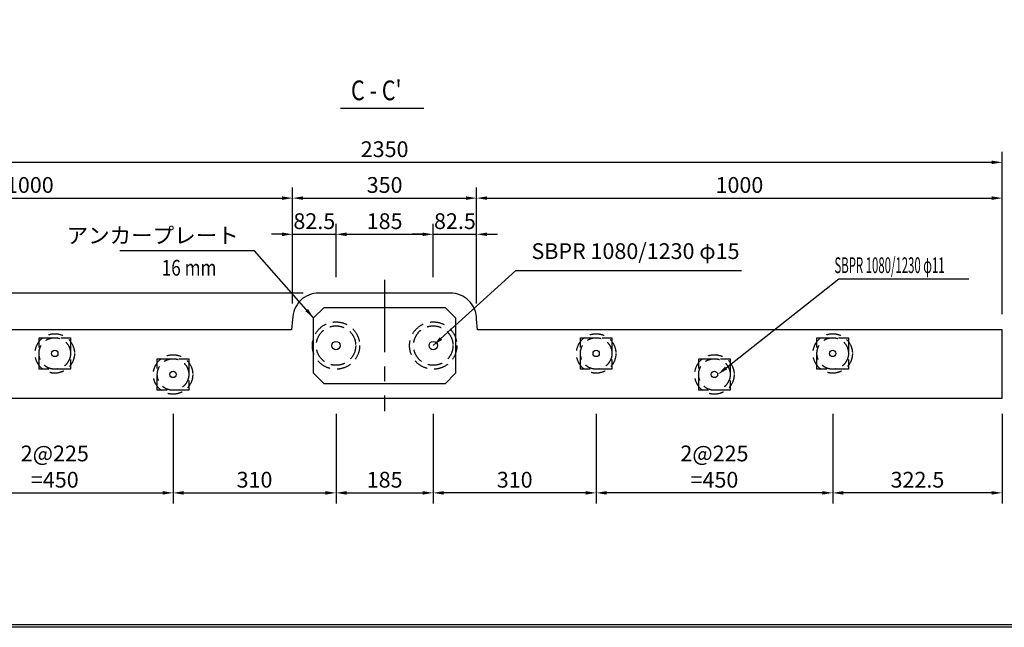
# Model space of a CAD drawing. Extents: x 7777 to 23451, y -2182 to 9018.
# Drawn here: x 9886 to 13632, y -2182 to 130 of the extents above; entities that cross this region are included whole.
import ezdxf

# ---------------------------------------------------------------- set-up
doc = ezdxf.new("R2010")
doc.units = 0
doc.header["$LTSCALE"] = 220
doc.header["$MEASUREMENT"] = 0
doc.header["$PDMODE"] = 35
doc.header["$PDSIZE"] = -5
doc.linetypes.add('CENTER', pattern=[2, 1.25, -0.25, 0.25, -0.25])
doc.linetypes.add('HIDDEN', pattern=[0.375, 0.25, -0.125])
doc.layers.get('0').update_dxf_attribs({"linetype": 'CONTINUOUS'})
doc.layers.get('DEFPOINTS').update_dxf_attribs({"color": 9, "linetype": 'CONTINUOUS'})
for name, color, linetype in [('1', 3, 'CONTINUOUS'), ('2', 4, 'CONTINUOUS'), ('3', 7, 'CONTINUOUS'), ('4', 2, 'CONTINUOUS')]:
    doc.layers.add(name, color=color, linetype=linetype)
doc.styles.add('JF3', font='ROMANS.SHX', dxfattribs={"width": 0.8, "bigfont": 'bigfont'})
doc.dimstyles.new('ST20-10（詳細）', dxfattribs={"dimscale": 20, "dimtxt": 3, "dimasz": 2, "dimexe": 2, "dimexo": 3, "dimgap": 1, "dimtad": 1, "dimdec": 1, "dimlfac": 0.5, "dimzin": 9, "dimdsep": 46, "dimtxsty": 'JF3', "dimcen": 0, "dimclrd": 256, "dimclre": 256, "dimclrt": 9, "dimaunit": 1, "dimadec": 3, "dimazin": 0, "dimtfac": 0.333333, "dimtdec": 1, "dimtix": 1, "dimtmove": 2, "dimatfit": 3, "dimfxl": 0, "dimtolj": 1, "dimtzin": 1, "dimarcsym": 0})

# ---------------------------------------------------------------- blocks, each defined once
blk = doc.blocks.new('*D42')
at = {"layer": '2', "linetype": 'Continuous', "lineweight": -2}
for p, q in [((8924.5, -990.2), (8924.5, -509.1)), ((10924.5, -950.2), (10924.5, -509.1)), ((8964.5, -549.1), (10884.5, -549.1))]:
    blk.add_line(p, q, dxfattribs=at)
at = {"layer": '2', "linetype": 'Continuous'}
for points in [[(8964.5, -542.4), (8964.5, -555.8), (8924.5, -549.1)], [(10884.5, -542.4), (10884.5, -555.8), (10924.5, -549.1)]]:
    blk.add_solid(points, dxfattribs=at)
at = {"layer": 'DEFPOINTS', "color": 0, "linetype": 'Continuous'}
for p in [(10924.5, -549.1), (10924.5, -1010.2), (8924.5, -1050.2)]:
    blk.add_point(p, dxfattribs=at)
at = {"layer": '2', "color": 9, "linetype": 'Continuous', "insert": (9924.5, -499.1), "char_height": 60, "attachment_point": 5, "style": 'JF3'}
blk.add_mtext('\\A1;1000', dxfattribs=at)
blk = doc.blocks.new('*D43')
at = {"layer": '2', "linetype": 'Continuous', "lineweight": -2}
for p, q in [((10924.5, -950.2), (10924.5, -509.1)), ((11624.5, -950.2), (11624.5, -509.1)), ((10964.5, -549.1), (11584.5, -549.1))]:
    blk.add_line(p, q, dxfattribs=at)
at = {"layer": '2', "linetype": 'Continuous'}
for points in [[(10964.5, -542.4), (10964.5, -555.8), (10924.5, -549.1)], [(11584.5, -542.4), (11584.5, -555.8), (11624.5, -549.1)]]:
    blk.add_solid(points, dxfattribs=at)
at = {"layer": 'DEFPOINTS', "color": 0, "linetype": 'Continuous'}
for p in [(11624.5, -549.1), (10924.5, -1010.2), (11624.5, -1010.2)]:
    blk.add_point(p, dxfattribs=at)
at = {"layer": '2', "color": 9, "linetype": 'Continuous', "insert": (11274.5, -499.1), "char_height": 60, "attachment_point": 5, "style": 'JF3'}
blk.add_mtext('\\A1;350', dxfattribs=at)
blk = doc.blocks.new('*D44')
at = {"layer": '2', "linetype": 'Continuous', "lineweight": -2}
for p, q in [((11624.5, -950.2), (11624.5, -509.1)), ((13624.5, -990.2), (13624.5, -509.1)), ((11664.5, -549.1), (13584.5, -549.1))]:
    blk.add_line(p, q, dxfattribs=at)
at = {"layer": '2', "linetype": 'Continuous'}
for points in [[(11664.5, -542.4), (11664.5, -555.8), (11624.5, -549.1)], [(13584.5, -542.4), (13584.5, -555.8), (13624.5, -549.1)]]:
    blk.add_solid(points, dxfattribs=at)
at = {"layer": 'DEFPOINTS', "color": 0, "linetype": 'Continuous'}
for p in [(13624.5, -549.1), (11624.5, -1010.2), (13624.5, -1050.2)]:
    blk.add_point(p, dxfattribs=at)
at = {"layer": '2', "color": 9, "linetype": 'Continuous', "insert": (12624.5, -499.1), "char_height": 60, "attachment_point": 5, "style": 'JF3'}
blk.add_mtext('\\A1;1000', dxfattribs=at)
blk = doc.blocks.new('*D45')
at = {"layer": '2', "linetype": 'Continuous', "lineweight": -2}
for p, q in [((10924.5, -950.2), (10924.5, -646.8)), ((11089.5, -850.2), (11089.5, -646.8)), ((10884.5, -686.8), (10844.5, -686.8)), ((10924.5, -686.8), (11089.5, -686.8)), ((11129.5, -686.8), (11169.5, -686.8))]:
    blk.add_line(p, q, dxfattribs=at)
at = {"layer": '2', "linetype": 'Continuous'}
for points in [[(10884.5, -680.1), (10884.5, -693.5), (10924.5, -686.8)], [(11129.5, -680.1), (11129.5, -693.5), (11089.5, -686.8)]]:
    blk.add_solid(points, dxfattribs=at)
at = {"layer": 'DEFPOINTS', "color": 0, "linetype": 'Continuous'}
for p in [(11089.5, -686.8), (11089.5, -910.2), (10924.5, -1010.2)]:
    blk.add_point(p, dxfattribs=at)
at = {"layer": '2', "color": 9, "linetype": 'Continuous', "insert": (11007, -636.8), "char_height": 60, "attachment_point": 5, "style": 'JF3'}
blk.add_mtext('\\A1;82.5', dxfattribs=at)
blk = doc.blocks.new('*D46')
at = {"layer": '2', "linetype": 'Continuous', "lineweight": -2}
for p, q in [((11089.5, -850.2), (11089.5, -646.8)), ((11459.5, -850.2), (11459.5, -646.8)), ((11129.5, -686.8), (11419.5, -686.8))]:
    blk.add_line(p, q, dxfattribs=at)
at = {"layer": '2', "linetype": 'Continuous'}
for points in [[(11129.5, -680.1), (11129.5, -693.5), (11089.5, -686.8)], [(11419.5, -680.1), (11419.5, -693.5), (11459.5, -686.8)]]:
    blk.add_solid(points, dxfattribs=at)
at = {"layer": 'DEFPOINTS', "color": 0, "linetype": 'Continuous'}
for p in [(11459.5, -686.8), (11089.5, -910.2), (11459.5, -910.2)]:
    blk.add_point(p, dxfattribs=at)
at = {"layer": '2', "color": 9, "linetype": 'Continuous', "insert": (11274.5, -636.8), "char_height": 60, "attachment_point": 5, "style": 'JF3'}
blk.add_mtext('\\A1;185', dxfattribs=at)
blk = doc.blocks.new('*D47')
at = {"layer": '2', "linetype": 'Continuous', "lineweight": -2}
for p, q in [((11459.5, -850.2), (11459.5, -646.8)), ((11624.5, -950.2), (11624.5, -646.8)), ((11419.5, -686.8), (11379.5, -686.8)), ((11459.5, -686.8), (11624.5, -686.8)), ((11664.5, -686.8), (11704.5, -686.8))]:
    blk.add_line(p, q, dxfattribs=at)
at = {"layer": '2', "linetype": 'Continuous'}
for points in [[(11419.5, -680.1), (11419.5, -693.5), (11459.5, -686.8)], [(11664.5, -680.1), (11664.5, -693.5), (11624.5, -686.8)]]:
    blk.add_solid(points, dxfattribs=at)
at = {"layer": 'DEFPOINTS', "color": 0, "linetype": 'Continuous'}
for p in [(11624.5, -686.8), (11459.5, -910.2), (11624.5, -1010.2)]:
    blk.add_point(p, dxfattribs=at)
at = {"layer": '2', "color": 9, "linetype": 'Continuous', "insert": (11542, -636.8), "char_height": 60, "attachment_point": 5, "style": 'JF3'}
blk.add_mtext('\\A1;82.5', dxfattribs=at)
blk = doc.blocks.new('*D48')
at = {"layer": '2', "linetype": 'Continuous', "lineweight": -2}
for p, q in [((8924.5, -990.2), (8924.5, -372.9)), ((13624.5, -990.2), (13624.5, -372.9)), ((8964.5, -412.9), (13584.5, -412.9))]:
    blk.add_line(p, q, dxfattribs=at)
at = {"layer": '2', "linetype": 'Continuous'}
for points in [[(8964.5, -406.3), (8964.5, -419.6), (8924.5, -412.9)], [(13584.5, -406.3), (13584.5, -419.6), (13624.5, -412.9)]]:
    blk.add_solid(points, dxfattribs=at)
at = {"layer": 'DEFPOINTS', "color": 0, "linetype": 'Continuous'}
for p in [(13624.5, -412.9), (8924.5, -1050.2), (13624.5, -1050.2)]:
    blk.add_point(p, dxfattribs=at)
at = {"layer": '2', "color": 9, "linetype": 'Continuous', "insert": (11274.5, -362.9), "char_height": 60, "attachment_point": 5, "style": 'JF3'}
blk.add_mtext('\\A1;2350', dxfattribs=at)
blk = doc.blocks.new('*D64')
at = {"layer": '2', "linetype": 'Continuous', "lineweight": -2}
for p, q in [((10964.5, -910.2), (8345.4, -910.2)), ((8385.4, -950.2), (8385.4, -1010.2)), ((8864.5, -1050.2), (8345.4, -1050.2))]:
    blk.add_line(p, q, dxfattribs=at)
at = {"layer": '2', "linetype": 'Continuous'}
for points in [[(8378.8, -950.2), (8392.1, -950.2), (8385.4, -910.2)], [(8378.8, -1010.2), (8392.1, -1010.2), (8385.4, -1050.2)]]:
    blk.add_solid(points, dxfattribs=at)
at = {"layer": 'DEFPOINTS', "color": 0, "linetype": 'Continuous'}
for p in [(11024.5, -910.2), (8385.4, -1050.2), (8924.5, -1050.2)]:
    blk.add_point(p, dxfattribs=at)
at = {"layer": '2', "color": 9, "linetype": 'Continuous', "insert": (8335.4, -980.2), "char_height": 60, "attachment_point": 5, "rotation": 90, "style": 'JF3'}
blk.add_mtext('\\A1;70', dxfattribs=at)
blk = doc.blocks.new('*D66')
at = {"layer": '2', "linetype": 'Continuous', "lineweight": -2}
for p, q in [((10964.5, -910.2), (8152, -910.2)), ((8192, -950.2), (8192, -1270.2)), ((8864.5, -1310.2), (8152, -1310.2))]:
    blk.add_line(p, q, dxfattribs=at)
at = {"layer": '2', "linetype": 'Continuous'}
for points in [[(8185.4, -950.2), (8198.7, -950.2), (8192, -910.2)], [(8185.4, -1270.2), (8198.7, -1270.2), (8192, -1310.2)]]:
    blk.add_solid(points, dxfattribs=at)
at = {"layer": 'DEFPOINTS', "color": 0, "linetype": 'Continuous'}
for p in [(11024.5, -910.2), (8192, -1310.2), (8924.5, -1310.2)]:
    blk.add_point(p, dxfattribs=at)
at = {"layer": '2', "color": 9, "linetype": 'Continuous', "insert": (8142, -1110.2), "char_height": 60, "attachment_point": 5, "rotation": 90, "style": 'JF3'}
blk.add_mtext('\\A1;200', dxfattribs=at)
blk = doc.blocks.new('*D86')
at = {"layer": '2', "linetype": 'Continuous', "lineweight": -2}
for p, q in [((9569.5, -1370.2), (9569.5, -1710.7)), ((10469.5, -1370.2), (10469.5, -1710.7)), ((9609.5, -1670.7), (10429.5, -1670.7))]:
    blk.add_line(p, q, dxfattribs=at)
at = {"layer": '2', "linetype": 'Continuous'}
for points in [[(9609.5, -1664), (9609.5, -1677.4), (9569.5, -1670.7)], [(10429.5, -1664), (10429.5, -1677.4), (10469.5, -1670.7)]]:
    blk.add_solid(points, dxfattribs=at)
at = {"layer": 'DEFPOINTS', "color": 0, "linetype": 'Continuous'}
for p in [(9569.5, -1310.2), (10469.5, -1310.2), (10469.5, -1670.7)]:
    blk.add_point(p, dxfattribs=at)
at = {"layer": '2', "color": 9, "linetype": 'Continuous', "insert": (10019.5, -1570.7), "char_height": 60, "attachment_point": 5, "style": 'JF3'}
blk.add_mtext('\\A1;2@225\\P=450', dxfattribs=at)
blk = doc.blocks.new('*D87')
at = {"layer": '2', "linetype": 'Continuous', "lineweight": -2}
for p, q in [((10469.5, -1370.2), (10469.5, -1710.7)), ((11089.5, -1370.2), (11089.5, -1710.7)), ((10509.5, -1670.7), (11049.5, -1670.7))]:
    blk.add_line(p, q, dxfattribs=at)
at = {"layer": '2', "linetype": 'Continuous'}
for points in [[(10509.5, -1664), (10509.5, -1677.4), (10469.5, -1670.7)], [(11049.5, -1664), (11049.5, -1677.4), (11089.5, -1670.7)]]:
    blk.add_solid(points, dxfattribs=at)
at = {"layer": 'DEFPOINTS', "color": 0, "linetype": 'Continuous'}
for p in [(10469.5, -1310.2), (11089.5, -1310.2), (11089.5, -1670.7)]:
    blk.add_point(p, dxfattribs=at)
at = {"layer": '2', "color": 9, "linetype": 'Continuous', "insert": (10779.5, -1620.7), "char_height": 60, "attachment_point": 5, "style": 'JF3'}
blk.add_mtext('\\A1;310', dxfattribs=at)
blk = doc.blocks.new('*D88')
at = {"layer": '2', "linetype": 'Continuous', "lineweight": -2}
for p, q in [((11089.5, -1370.2), (11089.5, -1710.7)), ((11459.5, -1370.2), (11459.5, -1710.7)), ((11129.5, -1670.7), (11419.5, -1670.7))]:
    blk.add_line(p, q, dxfattribs=at)
at = {"layer": '2', "linetype": 'Continuous'}
for points in [[(11129.5, -1664), (11129.5, -1677.4), (11089.5, -1670.7)], [(11419.5, -1664), (11419.5, -1677.4), (11459.5, -1670.7)]]:
    blk.add_solid(points, dxfattribs=at)
at = {"layer": 'DEFPOINTS', "color": 0, "linetype": 'Continuous'}
for p in [(11089.5, -1310.2), (11459.5, -1310.2), (11459.5, -1670.7)]:
    blk.add_point(p, dxfattribs=at)
at = {"layer": '2', "color": 9, "linetype": 'Continuous', "insert": (11274.5, -1620.7), "char_height": 60, "attachment_point": 5, "style": 'JF3'}
blk.add_mtext('\\A1;185', dxfattribs=at)
blk = doc.blocks.new('*D89')
at = {"layer": '2', "linetype": 'Continuous', "lineweight": -2}
for p, q in [((12979.5, -1370.2), (12979.5, -1710.7)), ((13624.5, -1370.2), (13624.5, -1710.7)), ((13584.5, -1670.7), (13019.5, -1670.7))]:
    blk.add_line(p, q, dxfattribs=at)
at = {"layer": '2', "linetype": 'Continuous'}
for points in [[(13019.5, -1664), (13019.5, -1677.4), (12979.5, -1670.7)], [(13584.5, -1664), (13584.5, -1677.4), (13624.5, -1670.7)]]:
    blk.add_solid(points, dxfattribs=at)
at = {"layer": 'DEFPOINTS', "color": 0, "linetype": 'Continuous'}
for p in [(12979.5, -1310.2), (13624.5, -1310.2), (12979.5, -1670.7)]:
    blk.add_point(p, dxfattribs=at)
at = {"layer": '2', "color": 9, "linetype": 'Continuous', "insert": (13302, -1620.7), "char_height": 60, "attachment_point": 5, "style": 'JF3'}
blk.add_mtext('\\A1;322.5', dxfattribs=at)
blk = doc.blocks.new('*D90')
at = {"layer": '2', "linetype": 'Continuous', "lineweight": -2}
for p, q in [((12079.5, -1370.2), (12079.5, -1710.7)), ((12979.5, -1370.2), (12979.5, -1710.7)), ((12939.5, -1670.7), (12119.5, -1670.7))]:
    blk.add_line(p, q, dxfattribs=at)
at = {"layer": '2', "linetype": 'Continuous'}
for points in [[(12119.5, -1664), (12119.5, -1677.4), (12079.5, -1670.7)], [(12939.5, -1664), (12939.5, -1677.4), (12979.5, -1670.7)]]:
    blk.add_solid(points, dxfattribs=at)
at = {"layer": 'DEFPOINTS', "color": 0, "linetype": 'Continuous'}
for p in [(12079.5, -1310.2), (12979.5, -1310.2), (12079.5, -1670.7)]:
    blk.add_point(p, dxfattribs=at)
at = {"layer": '2', "color": 9, "linetype": 'Continuous', "insert": (12529.5, -1570.7), "char_height": 60, "attachment_point": 5, "style": 'JF3'}
blk.add_mtext('\\A1;2@225\\P=450', dxfattribs=at)
blk = doc.blocks.new('*D91')
at = {"layer": '2', "linetype": 'Continuous', "lineweight": -2}
for p, q in [((11459.5, -1370.2), (11459.5, -1710.7)), ((12079.5, -1370.2), (12079.5, -1710.7)), ((12039.5, -1670.7), (11499.5, -1670.7))]:
    blk.add_line(p, q, dxfattribs=at)
at = {"layer": '2', "linetype": 'Continuous'}
for points in [[(11499.5, -1664), (11499.5, -1677.4), (11459.5, -1670.7)], [(12039.5, -1664), (12039.5, -1677.4), (12079.5, -1670.7)]]:
    blk.add_solid(points, dxfattribs=at)
at = {"layer": 'DEFPOINTS', "color": 0, "linetype": 'Continuous'}
for p in [(11459.5, -1310.2), (12079.5, -1310.2), (11459.5, -1670.7)]:
    blk.add_point(p, dxfattribs=at)
at = {"layer": '2', "color": 9, "linetype": 'Continuous', "insert": (11769.5, -1620.7), "char_height": 60, "attachment_point": 5, "style": 'JF3'}
blk.add_mtext('\\A1;310', dxfattribs=at)

msp = doc.modelspace()

# ---------------------------------------------------------------- linework, layer by layer
at = {"color": 6}
for points in [[(23450.52, 9017.75), (23450.52, -2182.26), (7776.52, -2182.26), (7776.52, 9017.75)], [(23440.52, 9007.75), (23440.52, -2172.26), (7786.52, -2172.26), (7786.52, 9007.75)]]:
    msp.add_lwpolyline(points, close=True, dxfattribs=at)
at = {"layer": '1', "color": 3, "linetype": 'CENTER'}
msp.add_line((11274.48, -860.2), (11274.48, -1360.2), dxfattribs=at)
at = {"layer": '2', "color": 4, "linetype": 'Continuous'}
for p, q in [((11107.01, -206.57), (11423.94, -206.57)), ((13002.23, -856.43), (13496.95, -856.43))]:
    msp.add_line(p, q, dxfattribs=at)
msp.add_lwpolyline([(12573.85, -1195.38), (13002.23, -856.43)], dxfattribs=at)
msp.add_solid([(12577.98, -1200.61), (12542.48, -1220.2), (12569.71, -1190.15)], dxfattribs=at)
at = {"layer": '3', "color": 7}
msp.add_lwpolyline([(13624.48, -1050.2), (11628.48, -1050.2), (11624.48, -1010.2, 0.4142136), (11524.48, -910.2), (11024.48, -910.2, 0.4142136), (10924.48, -1010.2), (10920.48, -1050.2), (8924.48, -1050.2), (8924.48, -1310.2), (13624.48, -1310.2)], format="xyb", close=True, dxfattribs=at)
at = {"layer": '4', "color": 2}
msp.add_lwpolyline([(11044.48, -965.2), (11504.48, -965.2), (11544.48, -1005.2), (11544.48, -1215.2), (11504.48, -1255.2), (11044.48, -1255.2), (11004.48, -1215.2), (11004.48, -1005.2)], close=True, dxfattribs=at)
at = {"layer": '4', "color": 2, "linetype": 'HIDDEN'}
for points in [[(9959.48, -1080.2), (10079.48, -1080.2), (10079.48, -1200.2), (9959.48, -1200.2)], [(12019.48, -1080.2), (12139.48, -1080.2), (12139.48, -1200.2), (12019.48, -1200.2)], [(12919.48, -1080.2), (13039.48, -1080.2), (13039.48, -1200.2), (12919.48, -1200.2)], [(10409.48, -1160.2), (10529.48, -1160.2), (10529.48, -1280.2), (10409.48, -1280.2)], [(12469.48, -1160.2), (12589.48, -1160.2), (12589.48, -1280.2), (12469.48, -1280.2)]]:
    msp.add_lwpolyline(points, close=True, dxfattribs=at)
for centre, radius in [((11089.48, -1110.14), 90), ((11089.48, -1110.2), 75.05), ((11459.48, -1110.14), 90), ((11459.48, -1110.2), 75.05), ((10019.48, -1140.2), 75), ((10019.48, -1140.2), 60), ((12079.48, -1140.2), 75), ((12079.48, -1140.2), 60), ((12979.48, -1140.2), 75), ((12979.48, -1140.2), 60), ((10469.48, -1220.2), 75), ((10469.48, -1220.2), 60), ((12529.48, -1220.2), 75), ((12529.48, -1220.2), 60)]:
    msp.add_circle(centre, radius, dxfattribs=at)
at = {"layer": '4', "color": 2}
for centre, radius in [((11089.48, -1110.2), 16), ((11459.48, -1110.2), 16), ((10019.48, -1140.2), 12), ((12079.48, -1140.2), 12), ((12979.48, -1140.2), 12), ((10469.48, -1220.2), 12), ((12529.48, -1220.2), 12)]:
    msp.add_circle(centre, radius, dxfattribs=at)

# ---------------------------------------------------------------- texts
at = {"layer": '2', "color": 9, "linetype": 'Continuous', "style": 'JF3'}
for s, height, width, p in [("C - C'", 75, 0.8, (11146.5, -176.57)), ('16 mm', 60, 0.8, (10426.18, -844.1)), ('SBPR 1080/1230 φ11', 60, 0.529412, (12986.19, -834.36))]:
    msp.add_text(s, height=height, dxfattribs=dict(at, width=width)).set_placement(p)
at = {"layer": '2', "color": 9, "linetype": 'Continuous', "char_height": 60, "style": 'JF3'}
for s, insert, attachment_point in [('アンカープレート', (10719.2, -699.1), 6), ('SBPR 1080/1230 φ15', (11833.34, -758.67), 4)]:
    msp.add_mtext(s, dxfattribs=dict(at, insert=insert, attachment_point=attachment_point))

# ---------------------------------------------------------------- dimensions: what is measured, and where the dimension line sits
at = {"layer": '2', "color": 9, "linetype": 'Continuous'}
for base, p1, p2, picture, middle in [((13624.48, -412.93), (8924.48, -1050.2), (13624.48, -1050.2), '*D48', (11274.48, -362.93)), ((10924.48, -549.08), (8924.48, -1050.2), (10924.48, -1010.2), '*D42', (9924.48, -499.08)), ((11624.48, -549.08), (10924.48, -1010.2), (11624.48, -1010.2), '*D43', (11274.48, -499.08)), ((13624.48, -549.08), (11624.48, -1010.2), (13624.48, -1050.2), '*D44', (12624.48, -499.08)), ((11459.48, -686.79), (11089.48, -910.2), (11459.48, -910.2), '*D46', (11274.48, -636.79)), ((11624.48, -686.79), (11459.48, -910.2), (11624.48, -1010.2), '*D47', (11541.98, -636.79)), ((11089.48, -1670.69), (10469.48, -1310.2), (11089.48, -1310.2), '*D87', (10779.48, -1620.69)), ((11459.48, -1670.69), (11089.48, -1310.2), (11459.48, -1310.2), '*D88', (11274.48, -1620.69))]:
    dim = msp.add_linear_dim(base=base, p1=p1, p2=p2, dimstyle='ST20-10（詳細）', dxfattribs=at)
    dim.commit()
    dim.dimension.update_dxf_attribs({"geometry": picture, "text_midpoint": middle})
at = {"layer": '2', "linetype": 'Continuous'}
dim = msp.add_linear_dim(base=(11089.48, -686.79), p1=(10924.48, -1010.2), p2=(11089.48, -910.2), dimstyle='ST20-10（詳細）', dxfattribs=at)
dim.commit()
dim.dimension.update_dxf_attribs({"geometry": '*D45', "text_midpoint": (11006.98, -636.79)})
at = {"layer": '2', "color": 9, "linetype": 'Continuous'}
for base, p1, p2, angle, picture, middle in [((8192.02, -1310.2), (11024.48, -910.2), (8924.48, -1310.2), 90, '*D66', (8142.02, -1110.2)), ((8385.43, -1050.2), (11024.48, -910.2), (8924.48, -1050.2), 90, '*D64', (8335.43, -980.2)), ((11459.48, -1670.69), (12079.48, -1310.2), (11459.48, -1310.2), 180, '*D91', (11769.48, -1620.69)), ((12979.48, -1670.69), (13624.48, -1310.2), (12979.48, -1310.2), 180, '*D89', (13301.98, -1620.69))]:
    dim = msp.add_linear_dim(base=base, p1=p1, p2=p2, angle=angle, dimstyle='ST20-10（詳細）', dxfattribs=at)
    dim.commit()
    dim.dimension.update_dxf_attribs({"geometry": picture, "text_midpoint": middle})
dim = msp.add_linear_dim(base=(10469.48, -1670.69), p1=(9569.48, -1310.2), p2=(10469.48, -1310.2), text='2@225\\P=<>', dimstyle='ST20-10（詳細）', dxfattribs=at)
dim.commit()
dim.dimension.update_dxf_attribs({"geometry": '*D86', "text_midpoint": (10019.48, -1570.69)})
dim = msp.add_linear_dim(base=(12079.48, -1670.69), p1=(12979.48, -1310.2), p2=(12079.48, -1310.2), angle=180, text='2@225\\P=<>', dimstyle='ST20-10（詳細）', dxfattribs=at)
dim.commit()
dim.dimension.update_dxf_attribs({"geometry": '*D90', "text_midpoint": (12529.48, -1570.69)})

# ---------------------------------------------------------------- leaders
at = {"layer": '2', "color": 9, "linetype": 'Continuous', "annotation_type": 0, "has_hookline": 1}
for points, hookline_direction, text_width in [([(11004.48, -1005.2), (10779.2, -749.1), (10739.2, -749.1)], 1, 451.66), ([(11459.48, -1110.2), (11773.34, -824.38), (11813.34, -824.38)], 0, 798.63)]:
    msp.add_leader(points, dimstyle='ST20-10（詳細）', override={"dimgap": 1, "dimtad": 1}, dxfattribs=dict(at, hookline_direction=hookline_direction, text_width=text_width))

doc.saveas('drawing.dxf')
